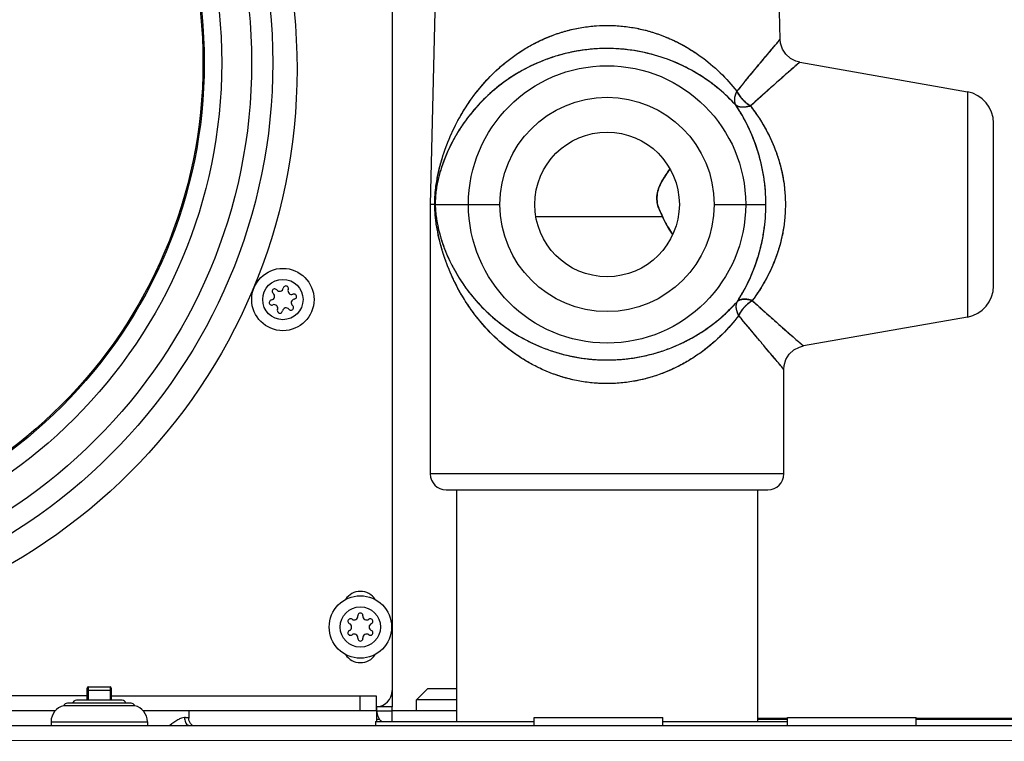
# Model space of a CAD drawing. Units: inches. Extents: x -12 to 293, y 6 to 203.
# Drawn here: x 190 to 198, y 173 to 179 of the extents above; entities that cross this region are included whole.
import ezdxf

# ---------------------------------------------------------------- set-up
doc = ezdxf.new("R2010")
doc.units = ezdxf.units.IN
doc.header["$LTSCALE"] = 1.87
doc.header["$MEASUREMENT"] = 0
doc.layers.get('0').update_dxf_attribs({"linetype": 'CONTINUOUS'})

msp = doc.modelspace()

# ---------------------------------------------------------------- linework, layer by layer
at = {"color": 7, "linetype": 'Continuous'}
for p, q in [((193.081, 181.9895), (193.081, 173.1131)), ((193.4915, 181.8527), (193.3831, 177.0767)), ((196.1435, 178.3784), (196.0647, 181.8527)), ((196.2984, 178.198), (197.6215, 177.9647)), ((195.8546, 178.0323), (195.8593, 178.038)), ((197.6215, 177.9647), (197.6215, 176.1887)), ((197.8281, 176.4349), (197.8281, 177.7185)), ((193.3831, 177.0767), (193.3831, 174.9517)), ((193.4187, 177.0767), (193.3831, 177.0767)), ((193.4187, 177.0767), (193.4191, 177.0768)), ((193.4187, 177.0767), (193.4187, 177.0767)), ((193.4191, 177.0768), (193.4214, 177.0779)), ((193.4209, 177.0776), (193.4191, 177.0768)), ((193.4203, 177.0773), (193.4191, 177.0769)), ((193.4214, 177.0779), (193.4203, 177.0773)), ((193.4225, 177.0786), (193.4209, 177.0776)), ((193.4218, 177.0781), (193.4214, 177.0779)), ((193.4225, 177.0786), (193.4218, 177.0781)), ((193.4225, 177.0767), (193.9329, 177.0767)), ((195.6233, 177.0767), (196.0317, 177.0767)), ((194.2177, 176.9815), (195.2164, 176.9815)), ((197.6215, 176.1887), (196.328, 175.9607)), ((196.1731, 174.9517), (196.1731, 175.776)), ((196.1731, 174.9517), (193.3831, 174.9517)), ((193.5081, 174.8267), (196.0481, 174.8267)), ((193.5906, 174.8267), (193.5906, 172.9973)), ((195.9656, 174.8267), (195.9656, 172.9973)), ((190.6752, 173.1663), (190.6752, 173.2626)), ((190.6852, 173.1663), (190.6852, 173.2726)), ((190.6852, 173.2726), (190.8552, 173.2726)), ((190.6852, 173.2461), (190.8552, 173.2461)), ((190.8552, 173.2726), (190.8552, 173.1663)), ((190.8652, 173.2626), (190.8652, 173.1663)), ((193.2752, 173.1704), (193.3622, 173.2574)), ((193.5906, 173.2574), (193.3622, 173.2574)), ((190.6752, 173.2017), (184.8652, 173.2017)), ((191.0219, 173.1426), (190.5185, 173.1426)), ((190.9509, 173.1663), (190.5895, 173.1663)), ((190.8652, 173.2017), (192.9561, 173.2017)), ((192.8261, 173.2017), (192.8261, 173.0821)), ((192.9561, 173.2017), (192.9561, 173.0821)), ((193.2752, 173.0824), (193.2752, 173.1704)), ((193.5906, 173.1704), (193.2752, 173.1704)), ((190.4233, 173.0821), (185.1171, 173.0821)), ((191.0502, 173.1226), (190.4902, 173.1226)), ((192.9561, 173.0821), (191.1171, 173.0821)), ((191.4767, 173.0821), (191.4767, 173.026)), ((193.081, 173.1131), (192.9561, 173.1131)), ((192.9561, 173.0828), (193.081, 173.0828)), ((192.9611, 173.0828), (192.9611, 173.1131)), ((192.9613, 172.9973), (192.9613, 173.0824)), ((193.0811, 173.0826), (193.0811, 173.1131)), ((193.5906, 173.0824), (193.0811, 173.0824)), ((193.0813, 172.9973), (193.0813, 173.0824)), ((190.3902, 172.9961), (190.3902, 172.9663)), ((190.3902, 172.9961), (191.1502, 172.9961)), ((191.1502, 172.9961), (191.1502, 172.9663)), ((191.505, 172.9663), (191.49, 172.9821)), ((192.9498, 172.9973), (192.9498, 172.9663)), ((192.9498, 172.9973), (194.2022, 172.9973)), ((192.9612, 173.0163), (192.982, 173.0163)), ((194.2022, 172.9663), (194.2022, 173.0288)), ((194.2022, 173.0288), (195.2182, 173.0288)), ((195.2182, 172.9663), (195.2182, 173.0288)), ((195.2182, 172.9973), (196.2022, 172.9973)), ((196.2022, 173.0213), (195.9656, 173.0213)), ((195.9656, 173.0163), (196.2022, 173.0163)), ((196.2022, 172.9663), (196.2022, 173.0288)), ((196.2022, 173.0288), (197.2182, 173.0288)), ((197.2182, 172.9663), (197.2182, 173.0288)), ((198.2022, 173.0213), (197.2182, 173.0213)), ((197.2182, 173.0163), (198.2022, 173.0163)), ((173.8002, 172.9663), (201.8002, 172.9663)), ((201.7954, 172.849), (173.7954, 172.8424))]:
    msp.add_line(p, q, dxfattribs=at)
for points in [[(196.2984, 178.198), (196.2681, 178.206), (196.2245, 178.2283), (196.1882, 178.2611), (196.1616, 178.3022), (196.1466, 178.3487), (196.1435, 178.3784)], [(196.1731, 175.776), (196.1757, 175.8071), (196.19, 175.8538), (196.2164, 175.8959), (196.253, 175.9296), (196.2964, 175.9522), (196.328, 175.9607)], [(191.49, 172.9821), (191.4786, 173.0088), (191.4767, 173.026)]]:
    msp.add_lwpolyline(points, dxfattribs=at)
for centre, radius in [((187.831, 178.1443), 4.5), ((187.7702, 178.1935), 4.3701), ((187.7702, 178.1935), 4.2028), ((187.7702, 178.1935), 3.9665), ((187.7702, 178.1935), 3.8288), ((187.7702, 178.1935), 3.8189), ((194.7781, 177.0767), 1.0938), ((194.7781, 177.0767), 0.8452), ((194.7781, 177.0767), 0.5703), ((192.2194, 176.3266), 0.246), ((192.2194, 176.3266), 0.159), ((192.8311, 173.7437), 0.246), ((192.8311, 173.7437), 0.159)]:
    msp.add_circle(centre, radius, dxfattribs=at)
for centre, radius, start, end in [((215.6812, 161.6653), 25.7094, 140.43767, 140.64138), ((215.9618, 161.4349), 26.0725, 140.4623, 140.64104), ((197.5781, 177.7185), 0.25, 0, 80), ((194.3821, 177.0865), 0.9635, 180.46777, 180.58167), ((194.2473, 177.0851), 0.8287, 180.45171, 180.58074), ((193.4085, 177.1053), 0.0303, 289.64788, 290.51436), ((193.4086, 177.105), 0.03, 289.80738, 290.49538), ((193.4147, 177.0898), 0.0137, 299.29706, 301.30885), ((193.4148, 177.0897), 0.0135, 301.30313, 303.41101), ((193.4149, 177.0894), 0.0132, 303.44585, 304.96496), ((194.1168, 177.0767), 0.6943, 179.84566, 179.99997), ((194.1163, 177.0767), 0.6938, 179.84503, 179.99946), ((192.1557, 176.3902), 0.0205, 38.46046, 231.53954), ((192.1942, 176.4207), 0.0286, 218.46046, 351.53954), ((192.2427, 176.4135), 0.0205, 338.46046, 171.53954), ((192.2883, 176.3955), 0.0286, 158.46046, 291.53954), ((197.5781, 176.4349), 0.25, 280, 0), ((192.1324, 176.3033), 0.0205, 98.46046, 291.53954), ((192.1252, 176.3518), 0.0286, 278.46046, 51.53954), ((192.3135, 176.3014), 0.0286, 98.46046, 231.53954), ((192.3063, 176.3499), 0.0205, 278.46046, 111.53954), ((192.1505, 176.2577), 0.0286, 338.46046, 111.53954), ((192.1961, 176.2397), 0.0205, 158.46046, 351.53954), ((192.2446, 176.2324), 0.0286, 38.46046, 171.53954), ((192.283, 176.263), 0.0205, 218.46046, 51.53954), ((193.5081, 174.9517), 0.125, 180, 270), ((196.0481, 174.9517), 0.125, 270, 0), ((192.8311, 173.8842), 0.1405, 33.2334, 146.76611), ((192.7823, 173.8281), 0.0286, 233.46046, 6.53954), ((192.8311, 173.8337), 0.0205, 353.46046, 186.53954), ((192.8798, 173.8281), 0.0286, 173.46046, 306.53954), ((192.7531, 173.7887), 0.0205, 53.46046, 246.53954), ((192.7336, 173.7437), 0.0286, 293.46046, 66.53954), ((192.909, 173.7887), 0.0205, 293.46046, 126.53954), ((192.9285, 173.7437), 0.0286, 113.46046, 246.53954), ((192.7531, 173.6987), 0.0205, 113.46046, 306.53954), ((192.7823, 173.6592), 0.0286, 353.46046, 126.53954), ((192.8798, 173.6592), 0.0286, 53.46046, 186.53954), ((192.909, 173.6987), 0.0205, 233.46046, 66.53954), ((192.8311, 173.6537), 0.0205, 173.46046, 6.53954), ((192.8311, 173.6032), 0.1405, 213.23302, 326.76744), ((190.6852, 173.2626), 0.01, 90, 180), ((190.8552, 173.2626), 0.01, 360, 90), ((192.951, 173.2431), 0.13, 272.34535, 359.99999), ((190.5185, 173.1126), 0.03, 90, 160.52878), ((190.5895, 173.1363), 0.03, 90, 167.9753), ((190.9509, 173.1363), 0.03, 12.0247, 90), ((191.0219, 173.1126), 0.03, 19.47122, 90), ((190.5202, 172.9961), 0.13, 103.34236, 180), ((191.0202, 172.9961), 0.13, 0, 76.65764), ((193.0813, 173.0826), 0.12, 179.90528, 226.01981)]:
    msp.add_arc(centre, radius, start, end, dxfattribs=at)
for points, knots in [([(193.4187, 177.0786), (193.4184, 177.1166), (193.423, 177.1965), (193.4452, 177.3308), (193.4868, 177.4829), (193.5557, 177.6561), (193.6447, 177.8209), (193.7543, 177.9776), (193.8872, 178.1233), (194.0443, 178.2543), (194.1972, 178.3466), (194.3318, 178.4059), (194.4386, 178.4423), (194.5503, 178.4691), (194.7032, 178.491), (194.8606, 178.4905), (195.0133, 178.4676), (195.1248, 178.4402), (195.2313, 178.4032), (195.3653, 178.3432), (195.5175, 178.2503), (195.6742, 178.1184), (195.7625, 178.0203), (195.8029, 177.9695)], [0, 0, 0, 0, 0.030831, 0.062163, 0.12474, 0.187144, 0.249671, 0.311989, 0.374219, 0.436877, 0.499212, 0.530615, 0.56191, 0.593216, 0.624609, 0.686808, 0.718205, 0.749553, 0.780895, 0.812301, 0.87456, 0.937227, 1, 1, 1, 1]), ([(193.4187, 177.0786), (193.4185, 177.1001), (193.4196, 177.142), (193.4251, 177.2024), (193.4333, 177.2587), (193.4464, 177.3277), (193.4666, 177.4091), (193.4962, 177.5025), (193.5306, 177.5924), (193.5701, 177.6797), (193.6148, 177.7649), (193.6815, 177.8754), (193.7786, 178.0072), (193.8935, 178.1268), (193.9967, 178.2138), (194.0806, 178.2746), (194.1702, 178.3295), (194.2656, 178.3779), (194.3661, 178.4187), (194.4712, 178.4511), (194.5799, 178.4743), (194.691, 178.4875), (194.8032, 178.4904), (194.915, 178.4829), (195.0253, 178.4651), (195.1326, 178.4377), (195.2358, 178.4014), (195.3341, 178.357), (195.4269, 178.3056), (195.542, 178.2294), (195.6718, 178.1208), (195.7619, 178.0211), (195.8029, 177.9695)], [0, 0, 0, 0, 0.01922, 0.037556, 0.054382, 0.070292, 0.100472, 0.129523, 0.15816, 0.186724, 0.215436, 0.244341, 0.302432, 0.361913, 0.392532, 0.42343, 0.454736, 0.48669, 0.519231, 0.551972, 0.585163, 0.618774, 0.652185, 0.685634, 0.719178, 0.752182, 0.78484, 0.817199, 0.848802, 0.879856, 0.940944, 1, 1, 1, 1]), ([(195.8593, 178.038), (195.8857, 178.07), (195.9325, 178.1265), (195.994, 178.2002), (196.0618, 178.2812), (196.1251, 178.3565), (196.1435, 178.3784), (196.1435, 178.3784)], [0, 0, 0, 0, 0.164732, 0.304226, 0.442964, 0.721315, 1, 1, 1, 1]), ([(195.861, 178.0401), (195.8987, 178.0857), (195.9525, 178.1505), (196.0204, 178.2318), (196.0617, 178.281), (196.0951, 178.3208), (196.1198, 178.3502), (196.135, 178.3682), (196.1418, 178.3763), (196.1435, 178.3784)], [0, 0, 0, 0, 0.402882, 0.573782, 0.720369, 0.840154, 0.927854, 0.981612, 1, 1, 1, 1]), ([(195.7949, 177.8599), (195.7535, 177.905), (195.6623, 177.9918), (195.5057, 178.1047), (195.3263, 178.1987), (195.1266, 178.2678), (194.9119, 178.3061), (194.691, 178.3099), (194.4743, 178.2787), (194.2708, 178.2157), (194.0868, 178.1265), (193.9251, 178.0171), (193.7863, 177.8922), (193.6883, 177.7774), (193.6209, 177.6809), (193.5758, 177.6067), (193.5359, 177.5305), (193.5009, 177.4519), (193.4707, 177.3699), (193.4501, 177.2983), (193.4367, 177.2375), (193.4283, 177.1878), (193.4229, 177.1344), (193.4221, 177.0974), (193.4225, 177.0786)], [0, 0, 0, 0, 0.058177, 0.119343, 0.183072, 0.250173, 0.319589, 0.389629, 0.459401, 0.526942, 0.591471, 0.653225, 0.711995, 0.768538, 0.796389, 0.823882, 0.851088, 0.878236, 0.90567, 0.934087, 0.949039, 0.964854, 0.982065, 1, 1, 1, 1]), ([(195.7949, 177.8599), (195.7548, 177.9036), (195.6672, 177.9876), (195.5124, 178.1005), (195.3328, 178.196), (195.1626, 178.2557), (195.0165, 178.2874), (194.8663, 178.3076), (194.7112, 178.3088), (194.5604, 178.2909), (194.45, 178.2687), (194.3444, 178.2382), (194.2112, 178.1883), (194.0593, 178.1102), (193.8508, 177.9621), (193.6889, 177.7874), (193.5684, 177.5989), (193.497, 177.4488), (193.4528, 177.3165), (193.4309, 177.2099), (193.423, 177.1376), (193.4221, 177.0976), (193.4225, 177.0786)], [0, 0, 0, 0, 0.06274, 0.125383, 0.187613, 0.25025, 0.281573, 0.312957, 0.375123, 0.406498, 0.437802, 0.469066, 0.500452, 0.562775, 0.625396, 0.749689, 0.812189, 0.874587, 0.937104, 0.968411, 0.984184, 1, 1, 1, 1]), ([(196.2984, 178.198), (196.2984, 178.198), (196.2826, 178.1842), (196.2337, 178.1416), (196.1855, 178.0993), (196.1273, 178.0481), (196.0392, 177.9699), (195.9632, 177.9017), (195.91, 177.8532)], [0, 0, 0, 0, 0.24896, 0.374547, 0.499797, 0.624282, 0.749424, 1, 1, 1, 1]), ([(196.2984, 178.198), (196.2978, 178.1974), (196.2953, 178.1953), (196.2898, 178.1905), (196.2808, 178.1827), (196.2619, 178.1662), (196.2302, 178.1385), (196.1836, 178.0976), (196.1264, 178.0473), (196.0338, 177.9651), (195.9607, 177.8994), (195.91, 177.8532)], [0, 0, 0, 0, 0.004779, 0.018879, 0.042017, 0.073977, 0.163856, 0.284907, 0.432284, 0.603857, 1, 1, 1, 1]), ([(195.7949, 177.8599), (195.793, 177.8633), (195.7897, 177.8706), (195.7864, 177.8825), (195.7849, 177.8955), (195.7851, 177.9095), (195.7871, 177.9241), (195.7907, 177.9392), (195.796, 177.9544), (195.8004, 177.9645), (195.8029, 177.9695)], [0, 0, 0, 0, 0.101831, 0.209425, 0.3239, 0.445778, 0.575108, 0.71131, 0.853393, 1, 1, 1, 1]), ([(195.7949, 177.8599), (195.7945, 177.8608), (195.7937, 177.8626), (195.7928, 177.8648), (195.792, 177.8666), (195.7915, 177.868), (195.7909, 177.8693), (195.7903, 177.8706), (195.7899, 177.8717), (195.7895, 177.8725), (195.7893, 177.873), (195.7892, 177.8733), (195.789, 177.8736), (195.7889, 177.8739), (195.7889, 177.874), (195.7888, 177.8741), (195.7888, 177.8742), (195.7888, 177.8743), (195.7887, 177.8745), (195.7887, 177.8748), (195.7886, 177.8751), (195.7885, 177.8756), (195.7884, 177.8762), (195.7882, 177.877), (195.788, 177.8781), (195.7877, 177.8799), (195.7872, 177.8824), (195.7867, 177.885), (195.7863, 177.8868), (195.7861, 177.8879), (195.7859, 177.8886), (195.7858, 177.8893), (195.7857, 177.8898), (195.7857, 177.8901), (195.7856, 177.8904), (195.7856, 177.8905), (195.7855, 177.8907), (195.7855, 177.8908), (195.7855, 177.891), (195.7855, 177.8914), (195.7855, 177.892), (195.7855, 177.8927), (195.7855, 177.8938), (195.7855, 177.8952), (195.7855, 177.8969), (195.7854, 177.8986), (195.7854, 177.9003), (195.7854, 177.902), (195.7854, 177.9037), (195.7854, 177.9051), (195.7854, 177.9063), (195.7853, 177.907), (195.7853, 177.9075), (195.7853, 177.908), (195.7853, 177.9083), (195.7853, 177.9086), (195.7853, 177.9087), (195.7853, 177.9088), (195.7853, 177.9089), (195.7854, 177.9091), (195.7854, 177.9094), (195.7855, 177.9097), (195.7855, 177.9102), (195.7856, 177.9108), (195.7857, 177.9115), (195.7859, 177.9128), (195.7861, 177.9143), (195.7864, 177.9161), (195.7867, 177.9179), (195.7869, 177.9197), (195.7872, 177.9215), (195.7875, 177.9234), (195.7877, 177.9249), (195.7879, 177.9261), (195.788, 177.9268), (195.7881, 177.9275), (195.7881, 177.9278), (195.7881, 177.9281), (195.7882, 177.9283), (195.7882, 177.9284), (195.7883, 177.9286), (195.7884, 177.9289), (195.7885, 177.9293), (195.7887, 177.93), (195.7889, 177.9307), (195.7892, 177.9317), (195.7895, 177.933), (195.7902, 177.9352), (195.7911, 177.9384), (195.792, 177.9415), (195.7926, 177.9437), (195.793, 177.945), (195.7933, 177.946), (195.7935, 177.9467), (195.7937, 177.9474), (195.7938, 177.9478), (195.7939, 177.9481), (195.794, 177.9483), (195.794, 177.9485), (195.7941, 177.9486), (195.7942, 177.9489), (195.7944, 177.9493), (195.7946, 177.95), (195.795, 177.9508), (195.7955, 177.9521), (195.7962, 177.9537), (195.7971, 177.9557), (195.7982, 177.9583), (195.7996, 177.9616), (195.8012, 177.9655), (195.8023, 177.9682), (195.8029, 177.9695)], [0, 0, 0, 0, 0.03125, 0.0625, 0.078125, 0.09375, 0.109375, 0.125, 0.140625, 0.148438, 0.152344, 0.15625, 0.160156, 0.164062, 0.165039, 0.166016, 0.166992, 0.167969, 0.169922, 0.171875, 0.175781, 0.179688, 0.1875, 0.195312, 0.203125, 0.21875, 0.25, 0.28125, 0.296875, 0.304688, 0.3125, 0.320312, 0.324219, 0.328125, 0.330078, 0.332031, 0.333008, 0.333984, 0.335938, 0.339844, 0.34375, 0.351562, 0.359375, 0.375, 0.390625, 0.40625, 0.421875, 0.4375, 0.453125, 0.46875, 0.476562, 0.484375, 0.488281, 0.492188, 0.496094, 0.498047, 0.499023, 0.5, 0.500977, 0.501953, 0.503906, 0.507812, 0.511719, 0.515625, 0.523438, 0.53125, 0.546875, 0.5625, 0.578125, 0.59375, 0.609375, 0.625, 0.640625, 0.648438, 0.65625, 0.660156, 0.664062, 0.666016, 0.666992, 0.667969, 0.669922, 0.671875, 0.675781, 0.679688, 0.6875, 0.695312, 0.703125, 0.71875, 0.75, 0.78125, 0.796875, 0.804688, 0.8125, 0.820312, 0.824219, 0.828125, 0.830078, 0.832031, 0.833008, 0.833984, 0.835938, 0.839844, 0.84375, 0.851562, 0.859375, 0.875, 0.890625, 0.90625, 0.9375, 0.96875, 1, 1, 1, 1]), ([(195.91, 177.8532), (195.9087, 177.8541), (195.906, 177.856), (195.9019, 177.8588), (195.8985, 177.8611), (195.8958, 177.8629), (195.8937, 177.8643), (195.892, 177.8655), (195.8907, 177.8664), (195.8898, 177.867), (195.8891, 177.8674), (195.8887, 177.8677), (195.8884, 177.8679), (195.8882, 177.8681), (195.8881, 177.8682), (195.8879, 177.8684), (195.8875, 177.8686), (195.8871, 177.869), (195.8865, 177.8695), (195.8856, 177.8702), (195.8847, 177.871), (195.8833, 177.8721), (195.881, 177.874), (195.8777, 177.8767), (195.8744, 177.8794), (195.8721, 177.8814), (195.8708, 177.8824), (195.8698, 177.8833), (195.8688, 177.8841), (195.8681, 177.8847), (195.8676, 177.8851), (195.8674, 177.8853), (195.8672, 177.8854), (195.867, 177.8855), (195.8668, 177.8858), (195.8664, 177.8862), (195.8658, 177.8868), (195.865, 177.8875), (195.8638, 177.8887), (195.8623, 177.8903), (195.8604, 177.8921), (195.8586, 177.8939), (195.8568, 177.8957), (195.855, 177.8975), (195.8531, 177.8993), (195.8516, 177.9008), (195.8504, 177.902), (195.8496, 177.9028), (195.849, 177.9034), (195.8486, 177.9038), (195.8482, 177.9042), (195.8479, 177.9045), (195.8478, 177.9046), (195.8476, 177.9047), (195.8475, 177.9049), (195.8474, 177.905), (195.8472, 177.9053), (195.8468, 177.9057), (195.8464, 177.9062), (195.8459, 177.9068), (195.8452, 177.9077), (195.8441, 177.909), (195.8427, 177.9106), (195.8411, 177.9125), (195.8394, 177.9145), (195.8378, 177.9164), (195.8362, 177.9184), (195.8345, 177.9203), (195.8332, 177.9219), (195.8321, 177.9232), (195.8314, 177.924), (195.8308, 177.9247), (195.8305, 177.9251), (195.8303, 177.9254), (195.8301, 177.9256), (195.83, 177.9257), (195.8299, 177.9259), (195.8296, 177.9263), (195.8294, 177.9267), (195.8289, 177.9273), (195.8283, 177.9282), (195.8276, 177.9292), (195.8267, 177.9305), (195.8251, 177.9328), (195.8228, 177.9362), (195.8205, 177.9395), (195.8189, 177.9418), (195.818, 177.9431), (195.8173, 177.9441), (195.8166, 177.9451), (195.8161, 177.9459), (195.8157, 177.9464), (195.8156, 177.9466), (195.8155, 177.9468), (195.8153, 177.9469), (195.8152, 177.9472), (195.8149, 177.9477), (195.8145, 177.9484), (195.8141, 177.9493), (195.8133, 177.9507), (195.8123, 177.9525), (195.8111, 177.9546), (195.8095, 177.9574), (195.8076, 177.961), (195.8052, 177.9652), (195.8037, 177.9681), (195.8029, 177.9695)], [0, 0, 0, 0, 0.03125, 0.0625, 0.09375, 0.109375, 0.125, 0.140625, 0.148438, 0.15625, 0.160156, 0.164062, 0.166016, 0.166992, 0.167969, 0.169922, 0.171875, 0.175781, 0.179688, 0.1875, 0.195312, 0.203125, 0.21875, 0.25, 0.28125, 0.296875, 0.304688, 0.3125, 0.320312, 0.328125, 0.330078, 0.332031, 0.333008, 0.333984, 0.335938, 0.339844, 0.34375, 0.351562, 0.359375, 0.375, 0.390625, 0.40625, 0.421875, 0.4375, 0.453125, 0.46875, 0.476562, 0.484375, 0.488281, 0.492188, 0.496094, 0.498047, 0.499023, 0.5, 0.500977, 0.501953, 0.503906, 0.507812, 0.511719, 0.515625, 0.523438, 0.53125, 0.546875, 0.5625, 0.578125, 0.59375, 0.609375, 0.625, 0.640625, 0.648438, 0.65625, 0.660156, 0.664062, 0.666016, 0.666992, 0.667969, 0.669922, 0.671875, 0.675781, 0.679688, 0.6875, 0.695312, 0.703125, 0.71875, 0.75, 0.78125, 0.796875, 0.804688, 0.8125, 0.820312, 0.828125, 0.830078, 0.832031, 0.833008, 0.833984, 0.835938, 0.839844, 0.84375, 0.851562, 0.859375, 0.875, 0.890625, 0.90625, 0.9375, 0.96875, 1, 1, 1, 1]), ([(195.8029, 177.9695), (195.8086, 177.9577), (195.8221, 177.935), (195.847, 177.9041), (195.8762, 177.8764), (195.8983, 177.8604), (195.91, 177.8532)], [0, 0, 0, 0, 0.2464, 0.492008, 0.741524, 1, 1, 1, 1]), ([(195.91, 177.8532), (195.9086, 177.8528), (195.9056, 177.852), (195.9012, 177.8509), (195.8975, 177.8499), (195.8945, 177.8491), (195.8923, 177.8485), (195.8904, 177.848), (195.889, 177.8476), (195.888, 177.8473), (195.8873, 177.8471), (195.8868, 177.847), (195.8865, 177.8469), (195.8863, 177.8469), (195.8861, 177.8469), (195.8859, 177.8468), (195.8856, 177.8468), (195.8851, 177.8467), (195.8844, 177.8466), (195.8835, 177.8465), (195.8824, 177.8463), (195.881, 177.8461), (195.8785, 177.8457), (195.8749, 177.8451), (195.8713, 177.8446), (195.8688, 177.8442), (195.8674, 177.844), (195.8663, 177.8438), (195.8654, 177.8437), (195.8647, 177.8436), (195.8643, 177.8435), (195.8639, 177.8434), (195.8637, 177.8434), (195.8635, 177.8434), (195.8634, 177.8434), (195.8633, 177.8434), (195.863, 177.8434), (195.8626, 177.8434), (195.8621, 177.8434), (195.8616, 177.8433), (195.861, 177.8433), (195.8598, 177.8433), (195.8582, 177.8433), (195.8562, 177.8432), (195.8542, 177.8432), (195.8523, 177.8431), (195.8503, 177.8431), (195.8487, 177.8431), (195.8473, 177.843), (195.8464, 177.843), (195.8454, 177.843), (195.8445, 177.843), (195.8439, 177.843), (195.8434, 177.843), (195.843, 177.8429), (195.8427, 177.8429), (195.8425, 177.8429), (195.8424, 177.8429), (195.8423, 177.8429), (195.8422, 177.843), (195.8419, 177.843), (195.8415, 177.8431), (195.8411, 177.8431), (195.8405, 177.8432), (195.8398, 177.8433), (195.8389, 177.8434), (195.838, 177.8435), (195.8369, 177.8437), (195.8354, 177.8439), (195.8336, 177.8442), (195.8319, 177.8444), (195.8301, 177.8447), (195.8284, 177.8449), (195.8269, 177.8451), (195.8259, 177.8453), (195.8253, 177.8453), (195.8249, 177.8454), (195.8244, 177.8455), (195.8241, 177.8455), (195.8239, 177.8455), (195.8238, 177.8456), (195.8237, 177.8456), (195.8237, 177.8456), (195.8236, 177.8456), (195.8234, 177.8457), (195.8232, 177.8458), (195.8228, 177.8459), (195.8224, 177.846), (195.8217, 177.8463), (195.821, 177.8465), (195.82, 177.8469), (195.8183, 177.8475), (195.8158, 177.8484), (195.8133, 177.8493), (195.8115, 177.8499), (195.8106, 177.8502), (195.8098, 177.8505), (195.8092, 177.8507), (195.8087, 177.8509), (195.8084, 177.851), (195.8081, 177.8511), (195.808, 177.8512), (195.8079, 177.8512), (195.8078, 177.8512), (195.8078, 177.8513), (195.8077, 177.8513), (195.8075, 177.8514), (195.8073, 177.8516), (195.807, 177.8518), (195.8067, 177.852), (195.8063, 177.8522), (195.8056, 177.8527), (195.8046, 177.8534), (195.8034, 177.8542), (195.8022, 177.855), (195.8009, 177.8559), (195.7993, 177.8569), (195.7973, 177.8583), (195.7957, 177.8594), (195.7949, 177.8599)], [0, 0, 0, 0, 0.03125, 0.0625, 0.09375, 0.109375, 0.125, 0.140625, 0.148438, 0.15625, 0.160156, 0.164062, 0.166016, 0.166992, 0.167969, 0.169922, 0.171875, 0.175781, 0.179688, 0.1875, 0.195312, 0.203125, 0.21875, 0.25, 0.28125, 0.296875, 0.304688, 0.3125, 0.320312, 0.324219, 0.328125, 0.330078, 0.332031, 0.333008, 0.333984, 0.334961, 0.335938, 0.339844, 0.34375, 0.347656, 0.351562, 0.359375, 0.375, 0.390625, 0.40625, 0.421875, 0.4375, 0.453125, 0.460938, 0.46875, 0.476562, 0.484375, 0.488281, 0.492188, 0.496094, 0.498047, 0.499023, 0.5, 0.500977, 0.501953, 0.503906, 0.507812, 0.511719, 0.515625, 0.523438, 0.53125, 0.539062, 0.546875, 0.5625, 0.578125, 0.59375, 0.609375, 0.625, 0.640625, 0.648438, 0.652344, 0.65625, 0.660156, 0.664062, 0.665039, 0.666016, 0.666504, 0.666992, 0.667969, 0.669922, 0.671875, 0.675781, 0.679688, 0.6875, 0.695312, 0.703125, 0.71875, 0.75, 0.78125, 0.796875, 0.804688, 0.8125, 0.820312, 0.824219, 0.828125, 0.830078, 0.832031, 0.833008, 0.833496, 0.833984, 0.834961, 0.835938, 0.839844, 0.84375, 0.847656, 0.851562, 0.859375, 0.875, 0.890625, 0.90625, 0.921875, 0.9375, 0.96875, 1, 1, 1, 1]), ([(196.0317, 177.0767), (196.0317, 177.1506), (196.0198, 177.2992), (195.9528, 177.578), (195.8629, 177.7575), (195.7949, 177.8599)], [0, 0, 0, 0, 0.249821, 0.500218, 1, 1, 1, 1]), ([(196.0317, 177.0767), (196.0317, 177.1133), (196.0288, 177.1859), (196.0163, 177.2936), (195.9958, 177.3988), (195.959, 177.533), (195.8968, 177.69), (195.8308, 177.8059), (195.7949, 177.8599)], [0, 0, 0, 0, 0.132293, 0.262563, 0.391573, 0.519413, 0.765275, 1, 1, 1, 1]), ([(195.91, 177.8532), (195.898, 177.8494), (195.8804, 177.845), (195.8574, 177.8427), (195.8423, 177.8427), (195.8285, 177.8442), (195.8158, 177.8475), (195.8045, 177.8525), (195.7978, 177.8573), (195.7949, 177.8599)], [0, 0, 0, 0, 0.314851, 0.450923, 0.575672, 0.690924, 0.798439, 0.90044, 1, 1, 1, 1]), ([(195.91, 177.8532), (195.9876, 177.7528), (196.0908, 177.578), (196.1597, 177.3405), (196.1809, 177.1986), (196.1872, 177.0903), (196.1834, 176.9816), (196.1653, 176.8386), (196.1193, 176.667), (196.0341, 176.4803), (195.9626, 176.3702), (195.9242, 176.3188)], [0, 0, 0, 0, 0.249532, 0.374571, 0.436744, 0.499396, 0.562077, 0.62454, 0.749643, 0.87433, 1, 1, 1, 1]), ([(195.91, 177.8532), (195.9301, 177.8272), (195.969, 177.7732), (196.0218, 177.6878), (196.0686, 177.5974), (196.1089, 177.5023), (196.1415, 177.4031), (196.1658, 177.3006), (196.1812, 177.1958), (196.1871, 177.0894), (196.1834, 176.9827), (196.1702, 176.877), (196.1479, 176.7737), (196.1171, 176.6737), (196.0786, 176.5778), (196.0333, 176.4863), (195.9819, 176.3998), (195.9439, 176.3451), (195.9242, 176.3188)], [0, 0, 0, 0, 0.059608, 0.120497, 0.181911, 0.24412, 0.307487, 0.37103, 0.43482, 0.499401, 0.563977, 0.62815, 0.692305, 0.755408, 0.817615, 0.879386, 0.940346, 1, 1, 1, 1]), ([(195.2729, 177.354), (195.2609, 177.3378), (195.2384, 177.306), (195.2079, 177.2563), (195.1835, 177.2043), (195.1697, 177.1475), (195.1714, 177.0885), (195.1891, 177.0326), (195.2068, 176.9982), (195.2164, 176.9815)], [0, 0, 0, 0, 0.153639, 0.295331, 0.436591, 0.577652, 0.717881, 0.858372, 1, 1, 1, 1]), ([(195.2164, 176.9815), (195.2079, 176.9963), (195.196, 177.0192), (195.1835, 177.0511), (195.1763, 177.076), (195.1717, 177.1015), (195.1703, 177.1274), (195.1722, 177.1532), (195.1772, 177.1785), (195.1847, 177.203), (195.1974, 177.2344), (195.217, 177.2716), (195.2438, 177.3138), (195.2631, 177.3408), (195.2729, 177.354)], [0, 0, 0, 0, 0.125908, 0.189214, 0.252701, 0.316289, 0.379863, 0.443292, 0.506468, 0.569329, 0.631849, 0.755824, 0.878535, 1, 1, 1, 1]), ([(195.8171, 176.2009), (195.7774, 176.1492), (195.6906, 176.0493), (195.5607, 175.9368), (195.4442, 175.8571), (195.3188, 175.7853), (195.1459, 175.7131), (194.9551, 175.6721), (194.7984, 175.6619), (194.6409, 175.6669), (194.4863, 175.6949), (194.342, 175.7424), (194.1374, 175.8305), (193.9345, 175.977), (193.756, 176.1723), (193.6083, 176.3836), (193.5033, 176.6114), (193.4459, 176.8256), (193.424, 176.9588), (193.4187, 177.0372), (193.4187, 177.0767)], [0, 0, 0, 0, 0.062652, 0.125211, 0.156488, 0.18762, 0.250224, 0.312512, 0.343879, 0.37507, 0.437632, 0.46886, 0.500204, 0.624751, 0.687217, 0.749432, 0.874586, 0.937165, 0.968549, 1, 1, 1, 1]), ([(195.8171, 176.2009), (195.7768, 176.1484), (195.6878, 176.0468), (195.5588, 175.9355), (195.444, 175.857), (195.3513, 175.8039), (195.2528, 175.7578), (195.1493, 175.7198), (195.0414, 175.6908), (194.9302, 175.6714), (194.8171, 175.6625), (194.7035, 175.6642), (194.5909, 175.6764), (194.4806, 175.6988), (194.3738, 175.7308), (194.2717, 175.7716), (194.1748, 175.82), (194.0839, 175.8753), (193.999, 175.9363), (193.8945, 176.024), (193.7785, 176.1448), (193.6616, 176.3042), (193.5823, 176.4462), (193.5297, 176.5643), (193.4954, 176.6553), (193.4663, 176.7495), (193.4466, 176.8309), (193.4339, 176.8991), (193.4258, 176.9544), (193.4202, 177.0139), (193.4187, 177.0553), (193.4187, 177.0767)], [0, 0, 0, 0, 0.058924, 0.119837, 0.151047, 0.182619, 0.2148, 0.247673, 0.280709, 0.314104, 0.347956, 0.381553, 0.415058, 0.448617, 0.481606, 0.514159, 0.546394, 0.577879, 0.60879, 0.639343, 0.699203, 0.757313, 0.814868, 0.843561, 0.872331, 0.90143, 0.93124, 0.94678, 0.963206, 0.980943, 1, 1, 1, 1]), ([(193.4225, 177.0767), (193.4225, 177.0379), (193.4296, 176.9626), (193.4541, 176.8451), (193.5155, 176.6576), (193.6233, 176.4618), (193.7723, 176.2809), (193.9508, 176.1143), (194.1805, 175.9723), (194.4586, 175.8814), (194.6489, 175.8523), (194.8039, 175.8487), (194.958, 175.8581), (195.1455, 175.8938), (195.3152, 175.956), (195.4385, 176.0175), (195.5532, 176.0858), (195.6814, 176.1822), (195.7676, 176.2678), (195.8071, 176.3121)], [0, 0, 0, 0, 0.03136, 0.06271, 0.125314, 0.250472, 0.312728, 0.375218, 0.499801, 0.562283, 0.624842, 0.656052, 0.687427, 0.749721, 0.812332, 0.843475, 0.874766, 0.937343, 1, 1, 1, 1]), ([(193.4225, 177.0767), (193.4225, 177.0579), (193.424, 177.0215), (193.43, 176.9692), (193.4384, 176.9206), (193.4518, 176.8607), (193.4723, 176.7894), (193.5023, 176.7071), (193.5375, 176.6276), (193.5777, 176.5504), (193.6231, 176.4755), (193.6909, 176.3784), (193.7898, 176.2625), (193.9054, 176.1588), (194.009, 176.0836), (194.0933, 176.0312), (194.1834, 175.9838), (194.2792, 175.9423), (194.38, 175.9075), (194.4853, 175.8801), (194.5939, 175.861), (194.7047, 175.8505), (194.8165, 175.8491), (194.9278, 175.8567), (195.0372, 175.8732), (195.1435, 175.898), (195.2457, 175.9306), (195.343, 175.97), (195.4348, 176.0155), (195.5483, 176.0826), (195.6764, 176.1779), (195.7663, 176.2663), (195.8071, 176.3121)], [0, 0, 0, 0, 0.017809, 0.034404, 0.049797, 0.064386, 0.092447, 0.119945, 0.147252, 0.17462, 0.202224, 0.230012, 0.286651, 0.345874, 0.376463, 0.407661, 0.439687, 0.472722, 0.506309, 0.540541, 0.575521, 0.610546, 0.645709, 0.681117, 0.715964, 0.750299, 0.784281, 0.817333, 0.849527, 0.881105, 0.942006, 1, 1, 1, 1]), ([(195.8071, 176.3121), (195.8397, 176.363), (195.9004, 176.472), (195.9609, 176.6262), (195.9967, 176.7588), (196.0233, 176.8966), (196.0317, 177.0049), (196.0317, 177.0767)], [0, 0, 0, 0, 0.251118, 0.500251, 0.625127, 0.750503, 1, 1, 1, 1]), ([(195.8071, 176.3121), (195.8412, 176.3653), (195.9039, 176.479), (195.9754, 176.6649), (196.0212, 176.8663), (196.0317, 177.0062), (196.0317, 177.0767)], [0, 0, 0, 0, 0.234872, 0.481072, 0.737782, 1, 1, 1, 1]), ([(195.2164, 176.9815), (195.2285, 176.9496), (195.2548, 176.9013), (195.2848, 176.8568), (195.2965, 176.8403)], [0, 0, 0, 0, 0.620952, 1, 1, 1, 1]), ([(195.2965, 176.8403), (195.2809, 176.8622), (195.2509, 176.9074), (195.2261, 176.956), (195.2164, 176.9815)], [0, 0, 0, 0, 0.496114, 1, 1, 1, 1]), ([(195.8071, 176.3121), (195.81, 176.3148), (195.8166, 176.3197), (195.828, 176.3248), (195.8408, 176.328), (195.855, 176.3296), (195.8703, 176.3296), (195.8938, 176.3271), (195.9119, 176.3227), (195.9242, 176.3188)], [0, 0, 0, 0, 0.098049, 0.199042, 0.306059, 0.421289, 0.546423, 0.683203, 1, 1, 1, 1]), ([(195.9242, 176.3188), (195.9226, 176.3192), (195.9196, 176.32), (195.915, 176.3212), (195.9112, 176.3222), (195.9082, 176.323), (195.9059, 176.3236), (195.904, 176.3241), (195.9025, 176.3246), (195.9015, 176.3248), (195.9008, 176.325), (195.9003, 176.3251), (195.9, 176.3252), (195.8998, 176.3253), (195.8996, 176.3253), (195.8994, 176.3253), (195.899, 176.3254), (195.8985, 176.3255), (195.8978, 176.3256), (195.8969, 176.3257), (195.8958, 176.3259), (195.8943, 176.3261), (195.8917, 176.3265), (195.8881, 176.3271), (195.8844, 176.3276), (195.8818, 176.328), (195.8803, 176.3283), (195.8792, 176.3284), (195.8783, 176.3286), (195.8776, 176.3287), (195.8771, 176.3288), (195.8768, 176.3288), (195.8765, 176.3288), (195.8764, 176.3289), (195.8762, 176.3289), (195.8761, 176.3289), (195.8758, 176.3289), (195.8755, 176.3289), (195.875, 176.3289), (195.8745, 176.3289), (195.8738, 176.3289), (195.8726, 176.329), (195.8709, 176.329), (195.8689, 176.329), (195.8669, 176.3291), (195.8649, 176.3291), (195.8628, 176.3292), (195.8612, 176.3292), (195.8598, 176.3292), (195.8588, 176.3293), (195.8578, 176.3293), (195.857, 176.3293), (195.8563, 176.3293), (195.8558, 176.3293), (195.8554, 176.3293), (195.8551, 176.3293), (195.8549, 176.3293), (195.8548, 176.3293), (195.8547, 176.3293), (195.8545, 176.3293), (195.8543, 176.3293), (195.8539, 176.3292), (195.8534, 176.3292), (195.8528, 176.3291), (195.8521, 176.329), (195.8512, 176.3288), (195.8503, 176.3287), (195.8491, 176.3285), (195.8476, 176.3283), (195.8459, 176.3281), (195.8441, 176.3278), (195.8423, 176.3276), (195.8405, 176.3273), (195.839, 176.3271), (195.838, 176.327), (195.8374, 176.3269), (195.8369, 176.3268), (195.8365, 176.3267), (195.8362, 176.3267), (195.8359, 176.3267), (195.8358, 176.3267), (195.8358, 176.3266), (195.8357, 176.3266), (195.8356, 176.3266), (195.8354, 176.3265), (195.8352, 176.3264), (195.8349, 176.3263), (195.8344, 176.3261), (195.8337, 176.3259), (195.833, 176.3256), (195.832, 176.3253), (195.8302, 176.3246), (195.8282, 176.3239), (195.8262, 176.3232), (195.8247, 176.3227), (195.8235, 176.3222), (195.8225, 176.3218), (195.8217, 176.3216), (195.8211, 176.3213), (195.8206, 176.3212), (195.8203, 176.321), (195.82, 176.321), (195.8199, 176.3209), (195.8198, 176.3209), (195.8197, 176.3208), (195.8196, 176.3208), (195.8196, 176.3208), (195.8194, 176.3207), (195.8192, 176.3205), (195.8189, 176.3203), (195.8186, 176.3201), (195.8182, 176.3198), (195.8175, 176.3193), (195.8165, 176.3187), (195.8154, 176.3178), (195.8142, 176.317), (195.813, 176.3162), (195.8114, 176.3151), (195.8094, 176.3137), (195.8078, 176.3127), (195.8071, 176.3121)], [0, 0, 0, 0, 0.03125, 0.0625, 0.09375, 0.109375, 0.125, 0.140625, 0.148438, 0.15625, 0.160156, 0.164062, 0.166016, 0.166992, 0.167969, 0.169922, 0.171875, 0.175781, 0.179688, 0.1875, 0.195312, 0.203125, 0.21875, 0.25, 0.28125, 0.296875, 0.304688, 0.3125, 0.320312, 0.324219, 0.328125, 0.330078, 0.332031, 0.333008, 0.333984, 0.334961, 0.335938, 0.339844, 0.34375, 0.347656, 0.351562, 0.359375, 0.375, 0.390625, 0.40625, 0.421875, 0.4375, 0.453125, 0.460938, 0.46875, 0.476562, 0.484375, 0.488281, 0.492188, 0.496094, 0.498047, 0.499023, 0.5, 0.500977, 0.501953, 0.503906, 0.507812, 0.511719, 0.515625, 0.523438, 0.53125, 0.539062, 0.546875, 0.5625, 0.578125, 0.59375, 0.609375, 0.625, 0.640625, 0.648438, 0.652344, 0.65625, 0.660156, 0.664062, 0.665039, 0.666016, 0.666504, 0.666992, 0.667969, 0.669922, 0.671875, 0.675781, 0.679688, 0.6875, 0.695312, 0.703125, 0.71875, 0.75, 0.765625, 0.78125, 0.796875, 0.804688, 0.8125, 0.820312, 0.824219, 0.828125, 0.830078, 0.832031, 0.833008, 0.833496, 0.833984, 0.834961, 0.835938, 0.839844, 0.84375, 0.847656, 0.851562, 0.859375, 0.875, 0.890625, 0.90625, 0.921875, 0.9375, 0.96875, 1, 1, 1, 1]), ([(195.8171, 176.2009), (195.8178, 176.2023), (195.8193, 176.2051), (195.8216, 176.2092), (195.8235, 176.2127), (195.825, 176.2155), (195.8262, 176.2176), (195.8271, 176.2194), (195.8279, 176.2207), (195.8283, 176.2216), (195.8287, 176.2223), (195.829, 176.2227), (195.8291, 176.2231), (195.8292, 176.2232), (195.8293, 176.2234), (195.8295, 176.2236), (195.8297, 176.224), (195.83, 176.2244), (195.8305, 176.2251), (195.831, 176.2259), (195.8317, 176.2269), (195.8327, 176.2283), (195.8343, 176.2307), (195.8366, 176.2341), (195.8389, 176.2375), (195.8406, 176.2399), (195.8415, 176.2413), (195.8422, 176.2423), (195.8429, 176.2433), (195.8434, 176.2441), (195.8438, 176.2446), (195.8439, 176.2448), (195.844, 176.245), (195.8441, 176.2451), (195.8444, 176.2454), (195.8447, 176.2458), (195.8453, 176.2465), (195.8459, 176.2473), (195.847, 176.2486), (195.8484, 176.2502), (195.85, 176.2522), (195.8516, 176.2541), (195.8532, 176.2561), (195.8548, 176.258), (195.8565, 176.26), (195.8578, 176.2616), (195.8589, 176.2629), (195.8596, 176.2638), (195.8601, 176.2644), (195.8605, 176.2649), (195.8608, 176.2653), (195.8611, 176.2656), (195.8612, 176.2657), (195.8613, 176.2659), (195.8614, 176.266), (195.8616, 176.2661), (195.8618, 176.2664), (195.8622, 176.2668), (195.8627, 176.2672), (195.8633, 176.2678), (195.864, 176.2686), (195.8652, 176.2698), (195.8667, 176.2713), (195.8686, 176.2732), (195.8704, 176.275), (195.8722, 176.2768), (195.874, 176.2787), (195.8758, 176.2805), (195.8773, 176.282), (195.8785, 176.2832), (195.8793, 176.284), (195.8799, 176.2846), (195.8803, 176.285), (195.8805, 176.2852), (195.8807, 176.2854), (195.8808, 176.2855), (195.881, 176.2857), (195.8815, 176.2861), (195.8823, 176.2867), (195.8833, 176.2876), (195.8842, 176.2884), (195.8855, 176.2895), (195.8878, 176.2914), (195.8911, 176.2942), (195.8944, 176.2969), (195.8967, 176.2989), (195.898, 176.3), (195.899, 176.3008), (195.8999, 176.3016), (195.9007, 176.3023), (195.9012, 176.3027), (195.9014, 176.3028), (195.9015, 176.303), (195.9017, 176.3031), (195.902, 176.3033), (195.9025, 176.3036), (195.9032, 176.3041), (195.9041, 176.3047), (195.9055, 176.3057), (195.9072, 176.3069), (195.9093, 176.3084), (195.9122, 176.3104), (195.9157, 176.3129), (195.9199, 176.3158), (195.9228, 176.3178), (195.9242, 176.3188)], [0, 0, 0, 0, 0.03125, 0.0625, 0.09375, 0.109375, 0.125, 0.140625, 0.148438, 0.15625, 0.160156, 0.164062, 0.166016, 0.166992, 0.167969, 0.169922, 0.171875, 0.175781, 0.179688, 0.1875, 0.195312, 0.203125, 0.21875, 0.25, 0.28125, 0.296875, 0.304688, 0.3125, 0.320312, 0.328125, 0.330078, 0.332031, 0.333008, 0.333984, 0.335938, 0.339844, 0.34375, 0.351562, 0.359375, 0.375, 0.390625, 0.40625, 0.421875, 0.4375, 0.453125, 0.46875, 0.476562, 0.484375, 0.488281, 0.492188, 0.496094, 0.498047, 0.499023, 0.5, 0.500977, 0.501953, 0.503906, 0.507812, 0.511719, 0.515625, 0.523438, 0.53125, 0.546875, 0.5625, 0.578125, 0.59375, 0.609375, 0.625, 0.640625, 0.648438, 0.65625, 0.660156, 0.664062, 0.666016, 0.666992, 0.667969, 0.669922, 0.671875, 0.679688, 0.6875, 0.695312, 0.703125, 0.71875, 0.75, 0.78125, 0.796875, 0.804688, 0.8125, 0.820312, 0.828125, 0.830078, 0.832031, 0.833008, 0.833984, 0.835938, 0.839844, 0.84375, 0.851562, 0.859375, 0.875, 0.890625, 0.90625, 0.9375, 0.96875, 1, 1, 1, 1]), ([(195.9242, 176.3188), (195.9128, 176.3116), (195.8963, 176.2995), (195.8759, 176.2812), (195.8614, 176.2663), (195.848, 176.2505), (195.8361, 176.2343), (195.8257, 176.2178), (195.8197, 176.2065), (195.8171, 176.2009)], [0, 0, 0, 0, 0.250222, 0.379432, 0.509134, 0.637611, 0.763217, 0.884415, 1, 1, 1, 1]), ([(195.9242, 176.3188), (195.9791, 176.2688), (196.0576, 176.1983), (196.1492, 176.1171), (196.2097, 176.0638), (196.2603, 176.0195), (196.2986, 175.9862), (196.3226, 175.9654), (196.328, 175.9607), (196.328, 175.9607)], [0, 0, 0, 0, 0.250188, 0.374608, 0.499841, 0.62513, 0.750083, 0.875656, 1, 1, 1, 1]), ([(195.9242, 176.3188), (195.9516, 176.2938), (195.9921, 176.2571), (196.0452, 176.2096), (196.0823, 176.1765), (196.1176, 176.1451), (196.1508, 176.1157), (196.1819, 176.0883), (196.2107, 176.063), (196.233, 176.0435), (196.2494, 176.0291), (196.2606, 176.0193), (196.271, 176.0103), (196.2806, 176.0019), (196.2893, 175.9943), (196.2973, 175.9874), (196.3044, 175.9812), (196.3097, 175.9766), (196.3135, 175.9733), (196.316, 175.9711), (196.3183, 175.9691), (196.3203, 175.9674), (196.3221, 175.9658), (196.3236, 175.9645), (196.3249, 175.9633), (196.3259, 175.9625), (196.3265, 175.9619), (196.3269, 175.9616), (196.3272, 175.9613), (196.3275, 175.9611), (196.3277, 175.9609), (196.3278, 175.9608), (196.3279, 175.9608), (196.3279, 175.9607), (196.328, 175.9607), (196.328, 175.9607), (196.328, 175.9607), (196.328, 175.9607)], [0, 0, 0, 0, 0.206481, 0.303463, 0.395765, 0.483203, 0.565543, 0.642518, 0.71378, 0.77816, 0.807544, 0.835027, 0.860578, 0.884161, 0.905733, 0.92525, 0.94267, 0.957859, 0.964582, 0.97072, 0.976275, 0.981245, 0.985632, 0.989436, 0.992657, 0.995296, 0.996396, 0.997351, 0.99816, 0.998822, 0.999337, 0.999539, 0.999705, 0.999834, 0.999926, 0.999982, 1, 1, 1, 1]), ([(195.8171, 176.2009), (195.8118, 176.2111), (195.8035, 176.2309), (195.7981, 176.2565), (195.7974, 176.2752), (195.7987, 176.2883), (195.8017, 176.3007), (195.8051, 176.3084), (195.8071, 176.3121)], [0, 0, 0, 0, 0.297221, 0.553416, 0.670701, 0.782839, 0.891779, 1, 1, 1, 1]), ([(195.8171, 176.2009), (195.8165, 176.2022), (195.8153, 176.2048), (195.8136, 176.2087), (195.8122, 176.2119), (195.811, 176.2145), (195.8101, 176.2164), (195.8094, 176.218), (195.8089, 176.2193), (195.8085, 176.2201), (195.8082, 176.2208), (195.808, 176.2212), (195.8079, 176.2215), (195.8078, 176.2216), (195.8078, 176.2218), (195.8077, 176.222), (195.8076, 176.2223), (195.8075, 176.2227), (195.8073, 176.2233), (195.807, 176.2241), (195.8068, 176.2251), (195.8064, 176.2264), (195.8057, 176.2286), (195.8047, 176.2317), (195.8037, 176.2349), (195.803, 176.2371), (195.8026, 176.2384), (195.8023, 176.2394), (195.802, 176.2402), (195.8018, 176.2408), (195.8017, 176.2412), (195.8016, 176.2415), (195.8016, 176.2417), (195.8015, 176.2419), (195.8015, 176.242), (195.8014, 176.2423), (195.8014, 176.2427), (195.8013, 176.2433), (195.8011, 176.244), (195.8009, 176.2453), (195.8007, 176.2468), (195.8004, 176.2486), (195.8001, 176.2504), (195.7997, 176.2523), (195.7994, 176.2541), (195.7991, 176.2559), (195.7989, 176.2574), (195.7987, 176.2587), (195.7985, 176.2594), (195.7984, 176.26), (195.7983, 176.2605), (195.7983, 176.2609), (195.7982, 176.2611), (195.7982, 176.2613), (195.7982, 176.2614), (195.7982, 176.2615), (195.7982, 176.2617), (195.7982, 176.2619), (195.7982, 176.2623), (195.7982, 176.2627), (195.7982, 176.2633), (195.7982, 176.264), (195.7981, 176.2652), (195.7981, 176.2667), (195.7981, 176.2684), (195.7981, 176.2702), (195.7981, 176.272), (195.7981, 176.2737), (195.798, 176.2755), (195.798, 176.277), (195.798, 176.278), (195.798, 176.2786), (195.798, 176.279), (195.798, 176.2794), (195.798, 176.2798), (195.798, 176.28), (195.798, 176.2801), (195.798, 176.2802), (195.798, 176.2803), (195.798, 176.2805), (195.7981, 176.2808), (195.7981, 176.2811), (195.7982, 176.2816), (195.7984, 176.2823), (195.7985, 176.2831), (195.7987, 176.2841), (195.799, 176.2859), (195.7995, 176.2886), (195.7999, 176.2912), (195.8002, 176.293), (195.8004, 176.2941), (195.8006, 176.2948), (195.8007, 176.2955), (195.8008, 176.296), (195.8008, 176.2963), (195.8009, 176.2966), (195.8009, 176.2968), (195.8009, 176.2969), (195.8009, 176.297), (195.801, 176.2971), (195.8011, 176.2973), (195.8012, 176.2975), (195.8013, 176.2979), (195.8015, 176.2982), (195.8016, 176.2987), (195.802, 176.2995), (195.8025, 176.3007), (195.803, 176.3021), (195.8036, 176.3036), (195.8042, 176.305), (195.8049, 176.3069), (195.8059, 176.3093), (195.8067, 176.3112), (195.8071, 176.3121)], [0, 0, 0, 0, 0.03125, 0.0625, 0.09375, 0.109375, 0.125, 0.140625, 0.148438, 0.15625, 0.160156, 0.164062, 0.166016, 0.166992, 0.167969, 0.169922, 0.171875, 0.175781, 0.179688, 0.1875, 0.195312, 0.203125, 0.21875, 0.25, 0.28125, 0.296875, 0.304688, 0.3125, 0.320312, 0.324219, 0.328125, 0.330078, 0.332031, 0.333008, 0.333984, 0.335938, 0.339844, 0.34375, 0.351562, 0.359375, 0.375, 0.390625, 0.40625, 0.421875, 0.4375, 0.453125, 0.46875, 0.476562, 0.484375, 0.488281, 0.492188, 0.496094, 0.498047, 0.499023, 0.5, 0.500977, 0.501953, 0.503906, 0.507812, 0.511719, 0.515625, 0.523438, 0.53125, 0.546875, 0.5625, 0.578125, 0.59375, 0.609375, 0.625, 0.640625, 0.648438, 0.652344, 0.65625, 0.660156, 0.664062, 0.665039, 0.666016, 0.666992, 0.667969, 0.669922, 0.671875, 0.675781, 0.679688, 0.6875, 0.695312, 0.703125, 0.71875, 0.75, 0.78125, 0.796875, 0.804688, 0.8125, 0.820312, 0.824219, 0.828125, 0.830078, 0.832031, 0.833008, 0.833984, 0.834961, 0.835938, 0.839844, 0.84375, 0.847656, 0.851562, 0.859375, 0.875, 0.890625, 0.90625, 0.921875, 0.9375, 0.96875, 1, 1, 1, 1]), ([(196.1731, 175.776), (196.1731, 175.776), (196.1683, 175.7816), (196.1474, 175.8063), (196.1139, 175.8459), (196.0695, 175.8986), (196.0162, 175.9619), (195.9353, 176.0583), (195.8657, 176.1418), (195.8171, 176.2009)], [0, 0, 0, 0, 0.124352, 0.249937, 0.374901, 0.500182, 0.625419, 0.749824, 1, 1, 1, 1]), ([(196.1731, 175.776), (196.1731, 175.776), (196.173, 175.7761), (196.173, 175.7761), (196.1728, 175.7763), (196.1726, 175.7765), (196.1724, 175.7768), (196.172, 175.7773), (196.1713, 175.7781), (196.1704, 175.7792), (196.1692, 175.7806), (196.1678, 175.7822), (196.1663, 175.784), (196.1645, 175.7861), (196.1617, 175.7895), (196.1577, 175.7942), (196.1522, 175.8006), (196.146, 175.808), (196.139, 175.8163), (196.1312, 175.8254), (196.1228, 175.8354), (196.1101, 175.8504), (196.0926, 175.8712), (196.0696, 175.8984), (196.0443, 175.9284), (196.0169, 175.9611), (195.9876, 175.996), (195.9565, 176.0331), (195.9237, 176.0723), (195.877, 176.1284), (195.8413, 176.1715), (195.8171, 176.2009)], [0, 0, 0, 0, 0.000074, 0.000296, 0.000665, 0.001182, 0.001846, 0.002656, 0.004718, 0.007364, 0.010594, 0.014409, 0.018808, 0.023792, 0.029362, 0.042257, 0.057485, 0.074949, 0.094511, 0.11613, 0.139761, 0.165359, 0.222316, 0.286774, 0.358091, 0.435094, 0.517426, 0.604818, 0.697033, 0.793888, 1, 1, 1, 1]), ([(190.6752, 173.2446), (190.6752, 173.2446), (190.6752, 173.2446), (190.6753, 173.2447), (190.6753, 173.2448), (190.6754, 173.2449), (190.6757, 173.245), (190.676, 173.2451), (190.6764, 173.2453), (190.6769, 173.2454), (190.6775, 173.2455), (190.6782, 173.2456), (190.6789, 173.2457), (190.68, 173.2459), (190.6814, 173.246), (190.6833, 173.2461), (190.6846, 173.2461), (190.6852, 173.2461)], [0, 0, 0, 0, 0.007297, 0.015305, 0.024547, 0.035358, 0.062375, 0.097191, 0.139903, 0.190321, 0.248153, 0.312925, 0.384038, 0.460871, 0.62892, 0.811094, 1, 1, 1, 1]), ([(190.8652, 173.2446), (190.8652, 173.2446), (190.8652, 173.2446), (190.8652, 173.2447), (190.8651, 173.2448), (190.865, 173.2449), (190.8648, 173.245), (190.8644, 173.2451), (190.864, 173.2453), (190.8635, 173.2454), (190.8629, 173.2455), (190.8623, 173.2456), (190.8615, 173.2457), (190.8604, 173.2459), (190.859, 173.246), (190.8571, 173.2461), (190.8559, 173.2461), (190.8552, 173.2461)], [0, 0, 0, 0, 0.007297, 0.015305, 0.024547, 0.035358, 0.062375, 0.097191, 0.139903, 0.190321, 0.248153, 0.312925, 0.384038, 0.460871, 0.62892, 0.811094, 1, 1, 1, 1]), ([(191.4427, 173.0293), (191.4347, 173.0297), (191.4164, 173.025), (191.3769, 173.005), (191.3473, 172.9833), (191.3267, 172.9673)], [0, 0, 0, 0, 0.179315, 0.412383, 1, 1, 1, 1]), ([(191.4427, 173.0293), (191.4426, 173.017), (191.4478, 172.9923), (191.4633, 172.9723), (191.4727, 172.965)], [0, 0, 0, 0, 0.508428, 1, 1, 1, 1]), ([(191.4767, 173.026), (191.4767, 173.0267), (191.4723, 173.0268), (191.4672, 173.028), (191.4558, 173.0285), (191.4476, 173.0291), (191.4427, 173.0293)], [0, 0, 0, 0, 0.067961, 0.257638, 0.569709, 1, 1, 1, 1])]:
    msp.add_open_spline(points, degree=3, knots=knots, dxfattribs=at)
msp.add_open_spline([(193.4187, 177.0767), (193.4187, 177.0767), (193.4187, 177.0767), (193.4187, 177.0767)], degree=3, dxfattribs=at)

doc.saveas('drawing.dxf')
